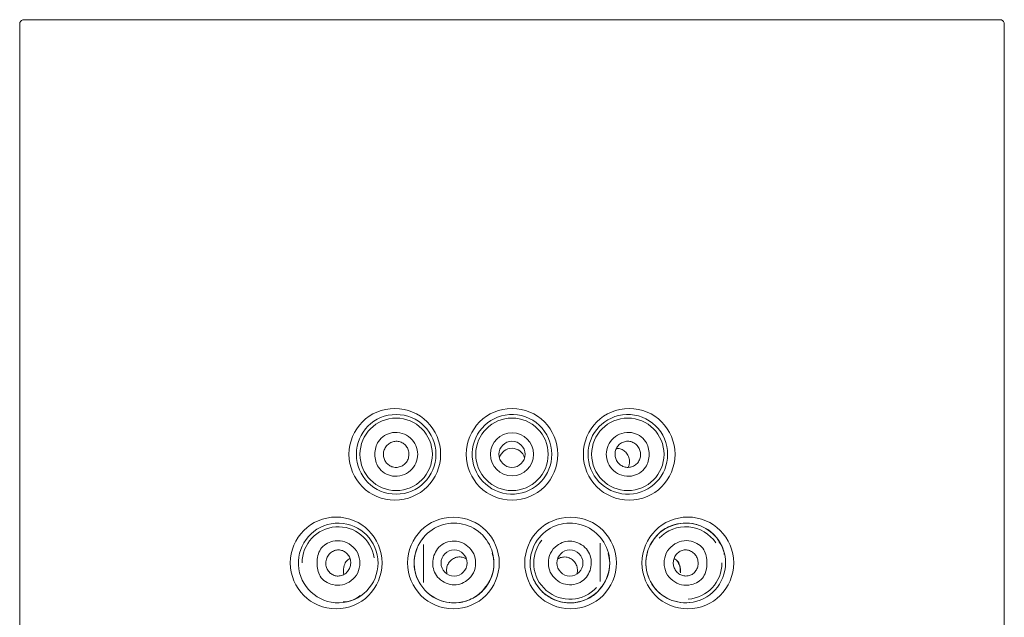
# Model space of a CAD drawing. Units: millimetres. Extents: x 0 to 2100, y 0 to 2970.
# Drawn here: x 454 to 488, y 1824 to 1844 of the extents above; entities that cross this region are included whole.
import ezdxf

# ---------------------------------------------------------------- set-up
doc = ezdxf.new("R2010")
doc.units = ezdxf.units.MM
doc.header["$LTSCALE"] = 50
doc.layers.add('MODEL', color=7, linetype='Continuous', lineweight=20)

msp = doc.modelspace()

# ---------------------------------------------------------------- linework, layer by layer
at = {"layer": 'MODEL'}
for p, q in [((453.757, 1844.391), (487.357, 1844.391)), ((453.757, 1844.391), (487.357, 1844.391)), ((453.557, 1782.7), (453.557, 1844.191)), ((487.557, 1844.191), (487.557, 1782.7)), ((467.507, 1826.278), (467.507, 1824.963)), ((473.607, 1826.319), (473.607, 1825.004))]:
    msp.add_line(p, q, dxfattribs=at)
for centre, radius in [((466.51, 1829.391), 1.583), ((470.558, 1829.391), 1.583), ((474.605, 1829.391), 1.583), ((466.557, 1829.391), 1.375), ((466.557, 1829.391), 1.25), ((470.557, 1829.391), 1.25), ((474.557, 1829.391), 1.25), ((470.558, 1829.391), 0.745), ((470.557, 1829.391), 0.451), ((464.486, 1825.641), 1.584), ((468.534, 1825.641), 1.583), ((472.581, 1825.641), 1.583), ((476.629, 1825.641), 1.584), ((468.558, 1825.64), 0.45), ((472.557, 1825.64), 0.45)]:
    msp.add_circle(centre, radius, dxfattribs=at)
for centre, radius, start, end in [((470.557, 1829.391), 1.375, 93.7934, 273.7609), ((470.557, 1829.391), 1.375, 0, 93.7934), ((474.557, 1829.391), 1.375, 97.6256, 0), ((474.557, 1829.391), 1.375, 5.735, 97.6256), ((470.557, 1829.146), 0.452, 16.0611, 163.0686), ((470.557, 1829.391), 1.375, 273.7609, 0), ((474.557, 1829.391), 1.375, 0, 5.735), ((464.557, 1825.641), 1.375, 94.2403, 0), ((464.557, 1825.641), 1.25, 8.1117, 180), ((464.557, 1825.641), 1.375, 6.0364, 94.2403), ((468.557, 1825.641), 1.375, 6.3746, 140.3407), ((472.557, 1825.641), 1.375, 6.091, 140.5577), ((476.557, 1825.641), 1.375, 5.0537, 275.2274), ((476.557, 1825.641), 1.25, 33.5508, 137.0279), ((476.528, 1825.635), 1.348, 137.0986, 208.2833), ((468.53, 1825.635), 1.352, 139.6328, 211.1253), ((468.557, 1825.641), 1.375, 140.3407, 0), ((472.557, 1825.641), 1.375, 140.5577, 0), ((472.557, 1825.641), 1.25, 141.0242, 317.5967), ((477.16, 1825.887), 0.729, 3.7408, 40.5091), ((468.695, 1825.607), 1.239, 317.5563, 17.5434), ((472.698, 1825.605), 1.236, 316.8355, 17.0067), ((464.557, 1825.641), 1.375, 0, 6.0364), ((468.557, 1825.641), 1.375, 0, 6.3746), ((472.557, 1825.641), 1.375, 0, 6.091), ((476.557, 1825.641), 1.25, 273.9093, 0), ((476.557, 1825.641), 1.375, 275.2274, 0), ((476.557, 1825.641), 1.375, 0, 5.0537), ((476.545, 1825.631), 1.361, 207.8009, 276.4248), ((464.748, 1825.147), 0.845, 268.7457, 312.2552)]:
    msp.add_arc(centre, radius, start, end, dxfattribs=at)
for points, knots in [([(453.557, 1844.191), (453.557, 1844.221), (453.558, 1844.258), (453.572, 1844.31), (453.592, 1844.343), (453.623, 1844.369), (453.679, 1844.391), (453.722, 1844.392), (453.757, 1844.391)], [0, 0, 0, 0, 0.241919, 0.358617, 0.47184, 0.586875, 0.711272, 1, 1, 1, 1]), ([(453.557, 1844.191), (453.557, 1844.221), (453.558, 1844.258), (453.572, 1844.31), (453.592, 1844.343), (453.623, 1844.369), (453.679, 1844.391), (453.722, 1844.392), (453.757, 1844.391)], [0, 0, 0, 0, 0.241919, 0.358617, 0.47184, 0.586875, 0.711272, 1, 1, 1, 1]), ([(487.357, 1844.391), (487.387, 1844.391), (487.424, 1844.391), (487.476, 1844.377), (487.509, 1844.356), (487.535, 1844.326), (487.557, 1844.27), (487.558, 1844.226), (487.557, 1844.191)], [0, 0, 0, 0, 0.242077, 0.358837, 0.472087, 0.587099, 0.711434, 1, 1, 1, 1]), ([(487.357, 1844.391), (487.387, 1844.391), (487.424, 1844.391), (487.476, 1844.377), (487.509, 1844.356), (487.535, 1844.326), (487.557, 1844.27), (487.558, 1844.226), (487.557, 1844.191)], [0, 0, 0, 0, 0.242077, 0.358837, 0.472087, 0.587099, 0.711434, 1, 1, 1, 1]), ([(465.822, 1829.391), (465.822, 1829.233), (465.913, 1828.875), (466.444, 1828.544), (467.102, 1828.747), (467.398, 1829.391), (467.102, 1830.035), (466.444, 1830.238), (465.913, 1829.908), (465.822, 1829.549), (465.822, 1829.391)], [0, 0, 0, 0, 0.099604, 0.225199, 0.368001, 0.499942, 0.631892, 0.774743, 0.900376, 1, 1, 1, 1]), ([(475.293, 1829.391), (475.293, 1829.549), (475.202, 1829.908), (474.671, 1830.238), (474.013, 1830.035), (473.717, 1829.391), (474.013, 1828.747), (474.671, 1828.544), (475.202, 1828.874), (475.293, 1829.233), (475.293, 1829.391)], [0, 0, 0, 0, 0.099604, 0.225199, 0.368001, 0.499942, 0.631892, 0.774743, 0.900376, 1, 1, 1, 1]), ([(466.999, 1829.395), (466.999, 1829.445), (466.991, 1829.496), (466.975, 1829.543), (466.959, 1829.59), (466.934, 1829.635), (466.904, 1829.674), (466.873, 1829.713), (466.836, 1829.747), (466.794, 1829.774), (466.753, 1829.8), (466.707, 1829.82), (466.659, 1829.831), (466.612, 1829.842), (466.562, 1829.845), (466.513, 1829.839), (466.464, 1829.834), (466.415, 1829.82), (466.37, 1829.798), (466.325, 1829.776), (466.283, 1829.745), (466.248, 1829.709), (466.212, 1829.673), (466.182, 1829.63), (466.161, 1829.583), (466.139, 1829.537), (466.125, 1829.486), (466.119, 1829.435), (466.114, 1829.385), (466.117, 1829.333), (466.128, 1829.284), (466.14, 1829.235), (466.159, 1829.188), (466.185, 1829.146), (466.211, 1829.104), (466.244, 1829.067), (466.282, 1829.036), (466.32, 1829.005), (466.364, 1828.981), (466.41, 1828.965), (466.456, 1828.948), (466.506, 1828.94), (466.555, 1828.94), (466.604, 1828.94), (466.655, 1828.949), (466.702, 1828.966), (466.749, 1828.983), (466.794, 1829.009), (466.833, 1829.041), (466.872, 1829.073), (466.906, 1829.112), (466.933, 1829.156), (466.959, 1829.199), (466.978, 1829.248), (466.989, 1829.298), (466.996, 1829.33), (466.999, 1829.362), (466.999, 1829.395)], [0, 0, 0, 0, 0.05309, 0.05309, 0.05309, 0.106195, 0.106195, 0.106195, 0.159111, 0.159111, 0.159111, 0.212033, 0.212033, 0.212033, 0.265321, 0.265321, 0.265321, 0.319255, 0.319255, 0.319255, 0.373828, 0.373828, 0.373828, 0.428642, 0.428642, 0.428642, 0.483083, 0.483083, 0.483083, 0.536726, 0.536726, 0.536726, 0.589633, 0.589633, 0.589633, 0.642279, 0.642279, 0.642279, 0.695203, 0.695203, 0.695203, 0.748712, 0.748712, 0.748712, 0.802793, 0.802793, 0.802793, 0.857205, 0.857205, 0.857205, 0.911645, 0.911645, 0.911645, 0.965868, 0.965868, 0.965868, 1, 1, 1, 1]), ([(474.116, 1829.395), (474.116, 1829.344), (474.124, 1829.293), (474.141, 1829.245), (474.157, 1829.197), (474.182, 1829.152), (474.213, 1829.112), (474.244, 1829.073), (474.282, 1829.038), (474.324, 1829.011), (474.366, 1828.983), (474.413, 1828.963), (474.462, 1828.952), (474.511, 1828.94), (474.562, 1828.937), (474.611, 1828.943), (474.661, 1828.949), (474.71, 1828.963), (474.755, 1828.986), (474.799, 1829.008), (474.84, 1829.038), (474.875, 1829.075), (474.909, 1829.11), (474.937, 1829.153), (474.958, 1829.198), (474.978, 1829.244), (474.991, 1829.293), (474.996, 1829.343), (475.001, 1829.392), (474.997, 1829.443), (474.986, 1829.491), (474.975, 1829.54), (474.955, 1829.587), (474.929, 1829.63), (474.903, 1829.672), (474.869, 1829.711), (474.83, 1829.743), (474.791, 1829.775), (474.746, 1829.8), (474.699, 1829.817), (474.652, 1829.834), (474.601, 1829.843), (474.551, 1829.842), (474.501, 1829.842), (474.45, 1829.833), (474.403, 1829.815), (474.357, 1829.798), (474.312, 1829.772), (474.274, 1829.74), (474.237, 1829.708), (474.204, 1829.669), (474.178, 1829.626), (474.153, 1829.583), (474.135, 1829.535), (474.125, 1829.487), (474.119, 1829.457), (474.116, 1829.426), (474.116, 1829.395)], [0, 0, 0, 0, 0.053679, 0.053679, 0.053679, 0.107338, 0.107338, 0.107338, 0.161298, 0.161298, 0.161298, 0.215592, 0.215592, 0.215592, 0.270051, 0.270051, 0.270051, 0.32441, 0.32441, 0.32441, 0.378359, 0.378359, 0.378359, 0.431689, 0.431689, 0.431689, 0.484481, 0.484481, 0.484481, 0.537143, 0.537143, 0.537143, 0.590226, 0.590226, 0.590226, 0.644094, 0.644094, 0.644094, 0.698676, 0.698676, 0.698676, 0.753483, 0.753483, 0.753483, 0.807919, 0.807919, 0.807919, 0.861664, 0.861664, 0.861664, 0.914809, 0.914809, 0.914809, 0.967692, 0.967692, 0.967692, 1, 1, 1, 1]), ([(474.166, 1829.596), (474.174, 1829.596), (474.182, 1829.596), (474.19, 1829.596), (474.237, 1829.595), (474.284, 1829.585), (474.327, 1829.569), (474.374, 1829.551), (474.418, 1829.524), (474.456, 1829.49), (474.497, 1829.454), (474.532, 1829.409), (474.559, 1829.359), (474.584, 1829.311), (474.602, 1829.255), (474.61, 1829.198), (474.617, 1829.148), (474.616, 1829.094), (474.606, 1829.044), (474.6, 1829.009), (474.589, 1828.975), (474.576, 1828.943)], [0, 0, 0, 0, 0.028024, 0.028024, 0.028024, 0.18876, 0.18876, 0.18876, 0.364396, 0.364396, 0.364396, 0.551026, 0.551026, 0.551026, 0.732284, 0.732284, 0.732284, 0.891913, 0.891913, 0.891913, 1, 1, 1, 1]), ([(475.54, 1826.553), (475.581, 1826.602), (475.718, 1826.765), (476.054, 1826.948), (476.48, 1827.038), (476.896, 1826.999), (477.278, 1826.838), (477.572, 1826.612), (477.675, 1826.431), (477.714, 1826.361)], [0, 0, 0, 0, 0.065274, 0.25495, 0.415698, 0.5806, 0.748253, 0.916215, 1, 1, 1, 1]), ([(463.826, 1825.641), (463.826, 1825.478), (463.884, 1825.121), (464.302, 1824.871), (464.703, 1824.859), (465.017, 1825.015), (465.255, 1825.283), (465.327, 1825.64), (465.255, 1825.998), (465.019, 1826.266), (464.705, 1826.421), (464.31, 1826.412), (463.892, 1826.17), (463.827, 1825.813), (463.826, 1825.641)], [0, 0, 0, 0, 0.096002, 0.209495, 0.282446, 0.355239, 0.428228, 0.49993, 0.571519, 0.64462, 0.716878, 0.790622, 0.899094, 1, 1, 1, 1]), ([(467.818, 1825.641), (467.817, 1825.466), (467.944, 1825.092), (468.389, 1824.868), (468.767, 1824.894), (469.033, 1825.038), (469.254, 1825.289), (469.323, 1825.634), (469.259, 1825.97), (469.054, 1826.222), (468.788, 1826.379), (468.489, 1826.408), (468.199, 1826.335), (467.916, 1826.087), (467.82, 1825.816), (467.818, 1825.641)], [0, 0, 0, 0, 0.110334, 0.233752, 0.291034, 0.350299, 0.424539, 0.498844, 0.568409, 0.638485, 0.70112, 0.763058, 0.827928, 0.889596, 1, 1, 1, 1]), ([(473.297, 1825.641), (473.298, 1825.816), (473.171, 1826.19), (472.726, 1826.414), (472.348, 1826.388), (472.082, 1826.244), (471.861, 1825.993), (471.792, 1825.649), (471.856, 1825.312), (472.061, 1825.06), (472.327, 1824.903), (472.626, 1824.875), (472.916, 1824.947), (473.199, 1825.196), (473.295, 1825.466), (473.297, 1825.641)], [0, 0, 0, 0, 0.110334, 0.233752, 0.291034, 0.350299, 0.424539, 0.498844, 0.568409, 0.638485, 0.70112, 0.763058, 0.827928, 0.889596, 1, 1, 1, 1]), ([(477.289, 1825.641), (477.289, 1825.805), (477.231, 1826.161), (476.813, 1826.411), (476.412, 1826.423), (476.098, 1826.267), (475.86, 1826), (475.788, 1825.642), (475.86, 1825.284), (476.096, 1825.016), (476.41, 1824.861), (476.805, 1824.87), (477.223, 1825.112), (477.288, 1825.469), (477.289, 1825.641)], [0, 0, 0, 0, 0.096002, 0.209495, 0.282446, 0.355239, 0.428228, 0.49993, 0.571519, 0.64462, 0.716878, 0.790622, 0.899094, 1, 1, 1, 1]), ([(464.128, 1825.634), (464.128, 1825.585), (464.136, 1825.535), (464.151, 1825.489), (464.166, 1825.443), (464.189, 1825.399), (464.217, 1825.36), (464.246, 1825.322), (464.281, 1825.288), (464.32, 1825.262), (464.359, 1825.235), (464.403, 1825.215), (464.449, 1825.203), (464.495, 1825.191), (464.544, 1825.187), (464.592, 1825.192), (464.641, 1825.197), (464.69, 1825.211), (464.734, 1825.232), (464.779, 1825.254), (464.821, 1825.285), (464.857, 1825.321), (464.892, 1825.358), (464.922, 1825.401), (464.944, 1825.448), (464.966, 1825.494), (464.98, 1825.545), (464.986, 1825.596), (464.991, 1825.646), (464.988, 1825.698), (464.978, 1825.747), (464.967, 1825.796), (464.948, 1825.843), (464.923, 1825.885), (464.898, 1825.926), (464.866, 1825.964), (464.829, 1825.995), (464.793, 1826.026), (464.751, 1826.05), (464.707, 1826.066), (464.662, 1826.083), (464.614, 1826.092), (464.567, 1826.092), (464.518, 1826.093), (464.47, 1826.084), (464.424, 1826.068), (464.377, 1826.051), (464.333, 1826.026), (464.294, 1825.993), (464.255, 1825.961), (464.221, 1825.921), (464.195, 1825.876), (464.169, 1825.832), (464.149, 1825.783), (464.139, 1825.732), (464.132, 1825.7), (464.128, 1825.667), (464.128, 1825.634)], [0, 0, 0, 0, 0.051673, 0.051673, 0.051673, 0.103341, 0.103341, 0.103341, 0.155144, 0.155144, 0.155144, 0.207953, 0.207953, 0.207953, 0.262069, 0.262069, 0.262069, 0.317189, 0.317189, 0.317189, 0.372633, 0.372633, 0.372633, 0.427693, 0.427693, 0.427693, 0.481903, 0.481903, 0.481903, 0.535133, 0.535133, 0.535133, 0.587562, 0.587562, 0.587562, 0.639624, 0.639624, 0.639624, 0.691919, 0.691919, 0.691919, 0.745059, 0.745059, 0.745059, 0.799425, 0.799425, 0.799425, 0.854893, 0.854893, 0.854893, 0.91071, 0.91071, 0.91071, 0.965766, 0.965766, 0.965766, 1, 1, 1, 1]), ([(476.986, 1825.634), (476.986, 1825.684), (476.978, 1825.735), (476.963, 1825.782), (476.947, 1825.83), (476.924, 1825.875), (476.895, 1825.914), (476.866, 1825.954), (476.829, 1825.989), (476.789, 1826.017), (476.748, 1826.045), (476.702, 1826.067), (476.655, 1826.079), (476.607, 1826.091), (476.556, 1826.095), (476.506, 1826.09), (476.458, 1826.084), (476.409, 1826.07), (476.364, 1826.047), (476.321, 1826.025), (476.28, 1825.994), (476.246, 1825.958), (476.213, 1825.922), (476.186, 1825.879), (476.166, 1825.834), (476.146, 1825.789), (476.133, 1825.74), (476.129, 1825.691), (476.124, 1825.641), (476.127, 1825.591), (476.138, 1825.543), (476.149, 1825.494), (476.168, 1825.447), (476.194, 1825.405), (476.219, 1825.362), (476.252, 1825.323), (476.29, 1825.292), (476.328, 1825.259), (476.372, 1825.234), (476.417, 1825.217), (476.464, 1825.199), (476.513, 1825.19), (476.562, 1825.19), (476.612, 1825.19), (476.661, 1825.199), (476.708, 1825.216), (476.753, 1825.233), (476.797, 1825.259), (476.835, 1825.292), (476.872, 1825.324), (476.904, 1825.364), (476.928, 1825.408), (476.952, 1825.45), (476.969, 1825.498), (476.978, 1825.547), (476.984, 1825.576), (476.986, 1825.605), (476.986, 1825.634)], [0, 0, 0, 0, 0.052881, 0.052881, 0.052881, 0.105691, 0.105691, 0.105691, 0.159581, 0.159581, 0.159581, 0.214855, 0.214855, 0.214855, 0.270686, 0.270686, 0.270686, 0.325991, 0.325991, 0.325991, 0.380076, 0.380076, 0.380076, 0.432944, 0.432944, 0.432944, 0.485106, 0.485106, 0.485106, 0.537215, 0.537215, 0.537215, 0.589824, 0.589824, 0.589824, 0.643279, 0.643279, 0.643279, 0.697683, 0.697683, 0.697683, 0.752853, 0.752853, 0.752853, 0.808292, 0.808292, 0.808292, 0.863262, 0.863262, 0.863262, 0.917077, 0.917077, 0.917077, 0.969542, 0.969542, 0.969542, 1, 1, 1, 1]), ([(464.75, 1825.244), (464.749, 1825.249), (464.748, 1825.254), (464.741, 1825.298), (464.738, 1825.343), (464.74, 1825.428), (464.744, 1825.467), (464.758, 1825.536), (464.768, 1825.568), (464.803, 1825.657), (464.836, 1825.709), (464.89, 1825.753)], [0, 0, 0, 0, 0.025347, 0.025347, 0.220277, 0.220277, 0.415208, 0.415208, 0.610139, 0.610139, 1, 1, 1, 1]), ([(468.316, 1825.261), (468.31, 1825.281), (468.305, 1825.303), (468.302, 1825.324), (468.295, 1825.372), (468.296, 1825.421), (468.304, 1825.467), (468.312, 1825.515), (468.328, 1825.562), (468.35, 1825.604), (468.374, 1825.649), (468.404, 1825.69), (468.44, 1825.725), (468.478, 1825.761), (468.523, 1825.791), (468.571, 1825.812), (468.619, 1825.833), (468.671, 1825.845), (468.724, 1825.848), (468.775, 1825.85), (468.827, 1825.844), (468.875, 1825.828), (468.914, 1825.816), (468.951, 1825.798), (468.985, 1825.776)], [0, 0, 0, 0, 0.0580018, 0.0580018, 0.0580018, 0.1866316, 0.1866316, 0.1866316, 0.3183682, 0.3183682, 0.3183682, 0.4578509, 0.4578509, 0.4578509, 0.6044705, 0.6044705, 0.6044705, 0.7511288, 0.7511288, 0.7511288, 0.8903334, 0.8903334, 0.8903334, 1, 1, 1, 1]), ([(472.129, 1825.775), (472.15, 1825.789), (472.173, 1825.802), (472.197, 1825.812), (472.241, 1825.831), (472.289, 1825.843), (472.336, 1825.847), (472.365, 1825.849), (472.394, 1825.849), (472.423, 1825.845)], [0, 0, 0, 0, 0.250437, 0.250437, 0.250437, 0.718628, 0.718628, 0.718628, 1, 1, 1, 1]), ([(472.423, 1825.845), (472.473, 1825.839), (472.523, 1825.823), (472.569, 1825.8), (472.614, 1825.777), (472.655, 1825.746), (472.69, 1825.709), (472.726, 1825.671), (472.756, 1825.626), (472.778, 1825.577), (472.799, 1825.529), (472.812, 1825.475), (472.816, 1825.421), (472.82, 1825.37), (472.815, 1825.318), (472.801, 1825.268)], [0, 0, 0, 0, 0.198819, 0.198819, 0.198819, 0.397156, 0.397156, 0.397156, 0.60263, 0.60263, 0.60263, 0.807083, 0.807083, 0.807083, 1, 1, 1, 1]), ([(476.157, 1825.799), (476.157, 1825.799), (476.157, 1825.799), (476.157, 1825.799), (476.181, 1825.786), (476.204, 1825.771), (476.225, 1825.753)], [0, 0, 0, 0, 0.01078, 0.01078, 0.01078, 1, 1, 1, 1]), ([(476.198, 1825.765), (476.2, 1825.763), (476.237, 1825.744), (476.284, 1825.679), (476.339, 1825.577), (476.365, 1825.46), (476.372, 1825.376), (476.369, 1825.34), (476.368, 1825.332)], [0, 0, 0, 0, 0.015158, 0.282277, 0.597625, 0.802156, 0.962304, 1, 1, 1, 1]), ([(476.225, 1825.753), (476.279, 1825.709), (476.311, 1825.657), (476.347, 1825.569), (476.356, 1825.537), (476.371, 1825.467), (476.375, 1825.428), (476.377, 1825.359), (476.376, 1825.331), (476.373, 1825.304)], [0, 0, 0, 0, 0.431504, 0.431504, 0.647255, 0.647255, 0.863007, 0.863007, 1, 1, 1, 1]), ([(469.609, 1824.772), (469.58, 1824.73), (469.484, 1824.594), (469.179, 1824.387), (468.782, 1824.258), (468.37, 1824.261), (468.008, 1824.356), (467.637, 1824.578), (467.471, 1824.799), (467.372, 1824.936)], [0, 0, 0, 0, 0.052457, 0.199733, 0.397388, 0.522574, 0.664793, 0.824131, 1, 1, 1, 1]), ([(473.6, 1824.759), (473.569, 1824.717), (473.471, 1824.582), (473.165, 1824.38), (472.77, 1824.256), (472.357, 1824.262), (471.994, 1824.362), (471.622, 1824.591), (471.458, 1824.817), (471.361, 1824.958)], [0, 0, 0, 0, 0.054537, 0.201662, 0.399039, 0.523869, 0.665552, 0.82437, 1, 1, 1, 1])]:
    msp.add_open_spline(points, degree=3, knots=knots, dxfattribs=at)
msp.add_open_spline([(464.89, 1825.753), (464.911, 1825.771), (464.933, 1825.786), (464.957, 1825.798)], degree=3, dxfattribs=at)
msp.add_rational_spline([(476.198, 1825.766), (476.21, 1825.757), (476.225, 1825.753)], [1, 0.996840662161, 1], degree=2, dxfattribs=at)

doc.saveas('drawing.dxf')
